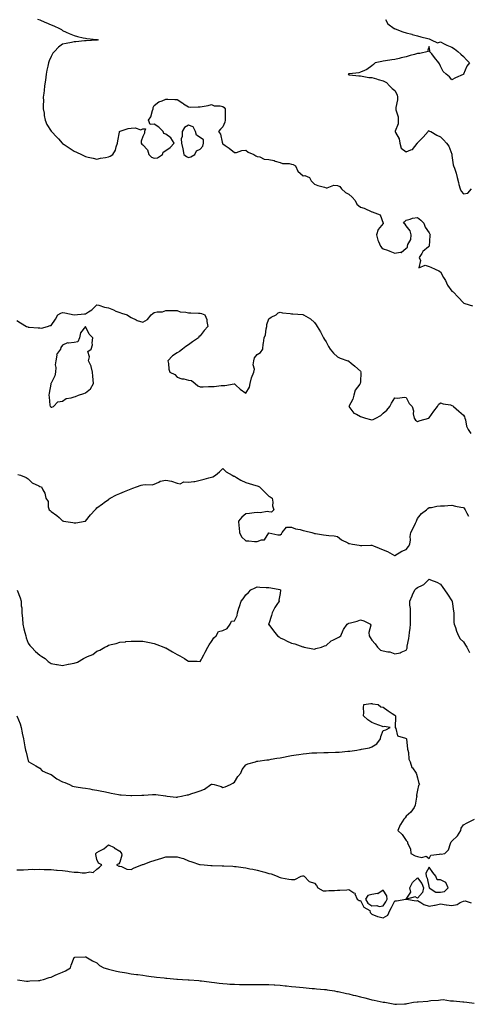
# Model space of a CAD drawing. Units: inches. Extents: x 902483 to 905123, y 7313738 to 7316378.
# Drawn here: x 904201 to 904592, y 7313770 to 7314630 of the extents above; entities that cross this region are included whole.
import ezdxf

# ---------------------------------------------------------------- set-up
doc = ezdxf.new("R2010")
doc.units = ezdxf.units.IN
doc.header["$MEASUREMENT"] = 0
doc.layers.add('Contour_90247313', color=7, linetype='Continuous', true_color=0x63a574)

msp = doc.modelspace()

# ---------------------------------------------------------------- linework, layer by layer
at = {"layer": 'Contour_90247313'}
for points in [[(904216.17, 7314630.05, 3289), (904218.05, 7314629.42, 3289), (904222.41, 7314627.56, 3289), (904223.3, 7314627.17, 3289), (904228.05, 7314625.21, 3289), (904230.32, 7314624.19, 3289), (904235.39, 7314621.92, 3289), (904237.13, 7314621, 3289), (904238.05, 7314620.23, 3289), (904241.15, 7314618.82, 3289), (904243.68, 7314617.55, 3289), (904248.05, 7314615.88, 3289), (904251.2, 7314615.07, 3289), (904256.07, 7314613.9, 3289), (904258.05, 7314613.4, 3289), (904259.25, 7314613.12, 3289), (904267.64, 7314612.33, 3289), (904268.05, 7314612.25, 3289), (904268.3, 7314612.17, 3289), (904269.07, 7314611.92, 3289), (904268.24, 7314611.73, 3289), (904268.05, 7314611.72, 3289), (904267.84, 7314611.71, 3289), (904258.71, 7314611.26, 3289), (904258.05, 7314611.26, 3289), (904257.29, 7314611.16, 3289), (904249.64, 7314610.33, 3289), (904248.05, 7314610.13, 3289), (904245.76, 7314609.63, 3289), (904241.05, 7314608.92, 3289), (904238.05, 7314608.13, 3289), (904234.34, 7314605.63, 3289), (904230.83, 7314601.92, 3289), (904229.61, 7314600.36, 3289), (904228.05, 7314597.46, 3289), (904226.3, 7314593.67, 3289), (904225.8, 7314591.92, 3289), (904225.21, 7314589.08, 3289), (904224.36, 7314585.61, 3289), (904223.67, 7314581.92, 3289), (904223.04, 7314576.93, 3289), (904223.03, 7314576.9, 3289), (904222.33, 7314571.92, 3289), (904222.04, 7314567.93, 3289), (904221.53, 7314565.4, 3289), (904221.21, 7314561.92, 3289), (904221.31, 7314558.66, 3289), (904221.06, 7314554.93, 3289), (904221.17, 7314551.92, 3289), (904221.83, 7314548.14, 3289), (904222.03, 7314545.9, 3289), (904222.88, 7314541.92, 3289), (904224.38, 7314538.25, 3289), (904228.05, 7314532.42, 3289), (904228.25, 7314532.12, 3289), (904228.36, 7314531.92, 3289), (904233.15, 7314527.02, 3289), (904234.34, 7314525.63, 3289), (904237.53, 7314521.92, 3289), (904237.78, 7314521.65, 3289), (904238.05, 7314521.45, 3289), (904239.44, 7314520.53, 3289), (904243.81, 7314517.68, 3289), (904248.05, 7314514.72, 3289), (904250.15, 7314514.02, 3289), (904254.45, 7314511.92, 3289), (904256.85, 7314510.72, 3289), (904258.05, 7314510.07, 3289), (904260.4, 7314509.57, 3289), (904264.71, 7314508.59, 3289), (904268.05, 7314507.9, 3289), (904271.26, 7314508.71, 3289), (904275.59, 7314509.46, 3289), (904278.05, 7314510.02, 3289), (904279.53, 7314510.44, 3289), (904281.98, 7314511.92, 3289), (904284.38, 7314515.59, 3289), (904284.86, 7314518.73, 3289), (904285.97, 7314521.92, 3289), (904286.16, 7314523.81, 3289), (904287.65, 7314531.52, 3289), (904287.7, 7314531.92, 3289), (904287.89, 7314532.08, 3289), (904288.05, 7314532.26, 3289), (904288.44, 7314532.31, 3289), (904295.37, 7314534.6, 3289), (904298.05, 7314534.81, 3289), (904301.43, 7314535.3, 3289), (904306.49, 7314533.48, 3289), (904308.05, 7314534.4, 3289), (904310.48, 7314534.35, 3289), (904309.7, 7314531.92, 3289), (904309.5, 7314530.47, 3289), (904308.05, 7314527.55, 3289), (904306.54, 7314523.43, 3289), (904306.59, 7314521.92, 3289), (904307.16, 7314521.03, 3289), (904308.05, 7314520.36, 3289), (904312.25, 7314516.12, 3289), (904313.24, 7314511.92, 3289), (904315.63, 7314509.5, 3289), (904318.05, 7314508.59, 3289), (904320.82, 7314509.15, 3289), (904325.29, 7314511.92, 3289), (904325.92, 7314514.05, 3289), (904328.05, 7314515.34, 3289), (904332.07, 7314517.9, 3289), (904335.37, 7314521.92, 3289), (904332.47, 7314526.34, 3289), (904328.05, 7314529.63, 3289), (904326.53, 7314530.4, 3289), (904325.87, 7314531.92, 3289), (904322.03, 7314535.9, 3289), (904318.05, 7314538.27, 3289), (904314.39, 7314538.26, 3289), (904313.15, 7314541.92, 3289), (904315.17, 7314544.8, 3289), (904316.41, 7314550.28, 3289), (904317.06, 7314551.92, 3289), (904317.06, 7314552.91, 3289), (904318.05, 7314554.65, 3289), (904322.05, 7314557.92, 3289), (904324.95, 7314558.82, 3289), (904328.05, 7314560.26, 3289), (904329.86, 7314560.11, 3289), (904336.12, 7314559.99, 3289), (904338.05, 7314559.81, 3289), (904342.92, 7314556.79, 3289), (904343.67, 7314556.3, 3289), (904348.05, 7314553.42, 3289), (904349.36, 7314553.23, 3289), (904356.3, 7314553.67, 3289), (904358.05, 7314553.5, 3289), (904360.05, 7314553.92, 3289), (904365.17, 7314554.8, 3289), (904368.05, 7314555.47, 3289), (904370.47, 7314554.34, 3289), (904375.53, 7314554.44, 3289), (904378.05, 7314553.86, 3289), (904379.1, 7314552.97, 3289), (904380, 7314551.92, 3289), (904380.09, 7314549.88, 3289), (904379.87, 7314543.74, 3289), (904379.95, 7314541.92, 3289), (904379.75, 7314540.22, 3289), (904378.05, 7314536.15, 3289), (904375.96, 7314534.01, 3289), (904374.06, 7314531.92, 3289), (904375.78, 7314529.65, 3289), (904377.39, 7314522.58, 3289), (904377.66, 7314521.92, 3289), (904377.74, 7314521.61, 3289), (904378.05, 7314521.38, 3289), (904380.11, 7314519.86, 3289), (904383.54, 7314517.41, 3289), (904388.05, 7314513.59, 3289), (904389.78, 7314513.65, 3289), (904394.43, 7314515.54, 3289), (904398.05, 7314515.57, 3289), (904400.07, 7314513.94, 3289), (904404.93, 7314511.92, 3289), (904406.76, 7314510.63, 3289), (904408.05, 7314510.2, 3289), (904410.16, 7314509.81, 3289), (904414.03, 7314507.9, 3289), (904418.05, 7314507.56, 3289), (904422.73, 7314506.6, 3289), (904423.74, 7314506.23, 3289), (904428.05, 7314505.05, 3289), (904430.16, 7314504.03, 3289), (904435.94, 7314504.03, 3289), (904438.05, 7314503.51, 3289), (904439.3, 7314503.17, 3289), (904441.33, 7314501.92, 3289), (904443.52, 7314497.39, 3289), (904448.05, 7314493.41, 3289), (904449.62, 7314493.49, 3289), (904453.62, 7314491.92, 3289), (904455.09, 7314488.96, 3289), (904458.05, 7314485.94, 3289), (904461.01, 7314484.88, 3289), (904466.59, 7314483.38, 3289), (904468.05, 7314482.92, 3289), (904468.98, 7314482.85, 3289), (904474.86, 7314485.11, 3289), (904478.05, 7314485.01, 3289), (904480.11, 7314483.98, 3289), (904481.48, 7314481.92, 3289), (904485, 7314478.87, 3289), (904488.05, 7314477.38, 3289), (904490.94, 7314474.81, 3289), (904493.58, 7314471.92, 3289), (904494.84, 7314468.71, 3289), (904498.05, 7314465.94, 3289), (904501.27, 7314465.14, 3289), (904507.96, 7314462.01, 3289), (904508.05, 7314461.98, 3289), (904508.11, 7314461.98, 3289), (904508.21, 7314461.92, 3289), (904515.28, 7314459.15, 3289), (904517.9, 7314452.07, 3289), (904517.99, 7314451.92, 3289), (904517.86, 7314451.73, 3289), (904513.61, 7314446.36, 3289), (904512.04, 7314441.92, 3289), (904513.29, 7314437.16, 3289), (904513.85, 7314436.12, 3289), (904515.54, 7314431.92, 3289), (904516.72, 7314430.59, 3289), (904518.05, 7314429.73, 3289), (904521.6, 7314428.37, 3289), (904523.68, 7314427.55, 3289), (904528.05, 7314425.95, 3289), (904532.8, 7314426.67, 3289), (904533.69, 7314426.28, 3289), (904538.05, 7314430.07, 3289), (904539.24, 7314430.73, 3289), (904539.2, 7314431.92, 3289), (904539.56, 7314433.43, 3289), (904542.14, 7314437.83, 3289), (904542.5, 7314441.92, 3289), (904541.55, 7314445.42, 3289), (904538.05, 7314449.76, 3289), (904537.15, 7314451.02, 3289), (904535.72, 7314451.92, 3289), (904536.68, 7314453.29, 3289), (904538.05, 7314454.64, 3289), (904541.54, 7314455.41, 3289), (904543.51, 7314456.46, 3289), (904548.05, 7314456.88, 3289), (904550.8, 7314454.67, 3289), (904553.51, 7314451.92, 3289), (904554.53, 7314448.4, 3289), (904558.05, 7314443.59, 3289), (904558.58, 7314442.45, 3289), (904558.87, 7314441.92, 3289), (904558.85, 7314441.12, 3289), (904558.08, 7314431.95, 3289), (904558.08, 7314431.92, 3289), (904558.08, 7314431.89, 3289), (904558.05, 7314431.86, 3289), (904557.49, 7314431.36, 3289), (904552.68, 7314427.29, 3289), (904551.69, 7314425.56, 3289), (904549.28, 7314421.92, 3289), (904550.58, 7314419.39, 3289), (904549.01, 7314412.88, 3289), (904554.69, 7314415.28, 3289), (904558.05, 7314414.11, 3289), (904559.69, 7314413.56, 3289), (904563.43, 7314411.92, 3289), (904566.47, 7314410.34, 3289), (904568.05, 7314409.66, 3289), (904570.69, 7314404.56, 3289), (904572.28, 7314401.92, 3289), (904574.04, 7314397.91, 3289), (904578.05, 7314392.62, 3289), (904578.43, 7314392.3, 3289), (904579.05, 7314391.92, 3289), (904583.58, 7314387.45, 3289), (904588.05, 7314382.48, 3289), (904588.37, 7314382.24, 3289), (904589.3, 7314381.92, 3289), (904595.94, 7314379.81, 3289)], [(904520.1, 7314629.87, 3290), (904522.08, 7314625.95, 3290), (904527.56, 7314621.92, 3290), (904527.91, 7314621.78, 3290), (904528.05, 7314621.73, 3290), (904528.34, 7314621.63, 3290), (904535.18, 7314619.05, 3290), (904538.05, 7314618.21, 3290), (904543, 7314616.87, 3290), (904543.15, 7314616.82, 3290), (904548.05, 7314615.48, 3290), (904550.76, 7314614.63, 3290), (904556.89, 7314613.08, 3290), (904558.05, 7314612.76, 3290), (904558.6, 7314612.47, 3290), (904559.9, 7314611.92, 3290), (904565.54, 7314609.41, 3290), (904568.05, 7314610.23, 3290), (904571.34, 7314608.63, 3290), (904573.58, 7314607.45, 3290), (904578.05, 7314605.58, 3290), (904580.22, 7314604.09, 3290), (904583.29, 7314601.92, 3290), (904585.67, 7314599.54, 3290), (904588.05, 7314597.48, 3290), (904590.83, 7314594.7, 3290), (904593.31, 7314591.92, 3290), (904590.95, 7314589.02, 3290), (904588.17, 7314582.04, 3290), (904588.09, 7314581.88, 3290), (904588.05, 7314581.82, 3290), (904587.85, 7314581.72, 3290), (904581.02, 7314578.95, 3290), (904578.05, 7314577.17, 3290), (904575.78, 7314579.65, 3290), (904572.98, 7314581.92, 3290), (904570.46, 7314584.33, 3290), (904568.05, 7314588.93, 3290), (904567.26, 7314591.13, 3290), (904566.63, 7314591.92, 3290), (904562.85, 7314596.72, 3290), (904560.31, 7314599.66, 3290), (904558.38, 7314601.92, 3290), (904558.76, 7314602.63, 3290), (904558.05, 7314606.14, 3290), (904557.06, 7314602.91, 3290), (904557.18, 7314601.92, 3290), (904550, 7314599.97, 3290), (904548.05, 7314600.06, 3290), (904545.42, 7314599.29, 3290), (904541.54, 7314598.43, 3290), (904538.05, 7314597.17, 3290), (904533.78, 7314596.19, 3290), (904531.94, 7314595.81, 3290), (904528.05, 7314594.96, 3290), (904525.39, 7314594.58, 3290), (904519.92, 7314593.8, 3290), (904518.05, 7314593.52, 3290), (904516.8, 7314593.17, 3290), (904510.96, 7314591.92, 3290), (904509.45, 7314590.52, 3290), (904508.05, 7314589.44, 3290), (904503.75, 7314586.22, 3290), (904501.52, 7314585.39, 3290), (904498.05, 7314583.69, 3290), (904496.79, 7314583.18, 3290), (904488.53, 7314582.4, 3290), (904488.05, 7314582.28, 3290), (904487.79, 7314582.18, 3290), (904487.41, 7314581.92, 3290), (904487.81, 7314581.68, 3290), (904488.05, 7314581.51, 3290), (904488.51, 7314581.46, 3290), (904496.84, 7314580.71, 3290), (904498.05, 7314580.56, 3290), (904499.56, 7314580.41, 3290), (904505.35, 7314579.22, 3290), (904508.05, 7314579.01, 3290), (904512.1, 7314577.87, 3290), (904513.59, 7314577.46, 3290), (904518.05, 7314576.17, 3290), (904520.9, 7314574.77, 3290), (904523.36, 7314571.92, 3290), (904525.74, 7314569.61, 3290), (904528.05, 7314567.7, 3290), (904530.25, 7314564.12, 3290), (904530.46, 7314561.92, 3290), (904530.39, 7314559.58, 3290), (904529.1, 7314552.97, 3290), (904529.06, 7314551.92, 3290), (904529.11, 7314550.86, 3290), (904530.95, 7314544.82, 3290), (904531.04, 7314541.92, 3290), (904531.14, 7314538.83, 3290), (904528.46, 7314532.33, 3290), (904528.49, 7314531.92, 3290), (904528.74, 7314531.23, 3290), (904531.81, 7314525.68, 3290), (904532.51, 7314521.92, 3290), (904533.72, 7314517.59, 3290), (904538.05, 7314514.13, 3290), (904542.19, 7314516.06, 3290), (904543.6, 7314516.37, 3290), (904547.66, 7314521.53, 3290), (904548, 7314521.92, 3290), (904548.01, 7314521.96, 3290), (904548.05, 7314521.99, 3290), (904552.78, 7314527.19, 3290), (904557.18, 7314531.92, 3290), (904557.43, 7314532.54, 3290), (904558.05, 7314532.85, 3290), (904558.55, 7314532.42, 3290), (904559.45, 7314531.92, 3290), (904564.83, 7314528.7, 3290), (904568.05, 7314527.22, 3290), (904570.75, 7314524.62, 3290), (904573.2, 7314521.92, 3290), (904575.33, 7314519.2, 3290), (904577.82, 7314512.15, 3290), (904577.93, 7314511.92, 3290), (904577.95, 7314511.82, 3290), (904578.05, 7314511.13, 3290), (904579.13, 7314503, 3290), (904579.46, 7314501.92, 3290), (904580.1, 7314499.87, 3290), (904581.79, 7314495.66, 3290), (904582.67, 7314491.92, 3290), (904583.74, 7314487.61, 3290), (904584.15, 7314485.82, 3290), (904585.09, 7314481.92, 3290), (904586.1, 7314479.97, 3290), (904588.05, 7314477.68, 3290), (904591.81, 7314478.16, 3290), (904595.21, 7314481.92, 3290)], [(904198.05, 7314366.97, 3288), (904201.16, 7314365.03, 3288), (904206.49, 7314361.92, 3288), (904207.55, 7314361.42, 3288), (904208.05, 7314361.15, 3288), (904208.86, 7314361.11, 3288), (904216.8, 7314360.67, 3288), (904218.05, 7314360.61, 3288), (904219.53, 7314360.44, 3288), (904224.77, 7314361.92, 3288), (904227.3, 7314362.67, 3288), (904228.05, 7314362.81, 3288), (904231.86, 7314368.11, 3288), (904233.96, 7314371.92, 3288), (904236.39, 7314373.58, 3288), (904238.05, 7314374.08, 3288), (904240, 7314373.87, 3288), (904248.05, 7314371.92, 3288), (904257.09, 7314372.88, 3288), (904258.05, 7314372.78, 3288), (904260.79, 7314374.66, 3288), (904263.54, 7314376.43, 3288), (904268.05, 7314380.62, 3288), (904269.65, 7314380.32, 3288), (904274.7, 7314378.57, 3288), (904278.05, 7314378.15, 3288), (904282.38, 7314376.25, 3288), (904284.64, 7314375.33, 3288), (904288.05, 7314373.89, 3288), (904289.55, 7314373.42, 3288), (904294.51, 7314371.92, 3288), (904296.52, 7314370.39, 3288), (904298.05, 7314369.54, 3288), (904302.38, 7314367.59, 3288), (904303.26, 7314367.13, 3288), (904308.05, 7314365.54, 3288), (904312.17, 7314367.8, 3288), (904315.47, 7314371.92, 3288), (904316.91, 7314373.06, 3288), (904318.05, 7314373.95, 3288), (904320.71, 7314374.58, 3288), (904325.31, 7314374.66, 3288), (904328.05, 7314375.86, 3288), (904331.92, 7314375.79, 3288), (904334.13, 7314375.84, 3288), (904338.05, 7314375.75, 3288), (904340.64, 7314374.51, 3288), (904345.63, 7314374.34, 3288), (904348.05, 7314373.72, 3288), (904349.88, 7314373.75, 3288), (904356.6, 7314373.37, 3288), (904358.05, 7314373.39, 3288), (904359.36, 7314373.23, 3288), (904362.15, 7314371.92, 3288), (904364.12, 7314367.99, 3288), (904363.88, 7314366.09, 3288), (904364.74, 7314361.92, 3288), (904361.76, 7314358.21, 3288), (904358.05, 7314353.78, 3288), (904357.13, 7314352.84, 3288), (904356.65, 7314351.92, 3288), (904351.46, 7314348.51, 3288), (904348.05, 7314345.83, 3288), (904345.76, 7314344.21, 3288), (904342.6, 7314341.92, 3288), (904340.06, 7314339.91, 3288), (904338.05, 7314338.96, 3288), (904333.9, 7314336.07, 3288), (904329.88, 7314331.92, 3288), (904330.45, 7314329.52, 3288), (904330.66, 7314324.53, 3288), (904331.73, 7314321.92, 3288), (904335.92, 7314319.79, 3288), (904338.05, 7314317.63, 3288), (904342.23, 7314316.1, 3288), (904343.94, 7314316.03, 3288), (904348.05, 7314315.1, 3288), (904350.73, 7314314.6, 3288), (904353.93, 7314311.92, 3288), (904356.2, 7314310.07, 3288), (904358.05, 7314309.11, 3288), (904360.74, 7314309.23, 3288), (904365.53, 7314309.4, 3288), (904368.05, 7314309.5, 3288), (904370.46, 7314309.51, 3288), (904376.42, 7314310.29, 3288), (904378.05, 7314310.3, 3288), (904379.71, 7314310.26, 3288), (904387.93, 7314311.8, 3288), (904388.05, 7314311.8, 3288), (904389.3, 7314310.67, 3288), (904393.22, 7314307.09, 3288), (904398.05, 7314303.58, 3288), (904401.2, 7314308.77, 3288), (904401.84, 7314311.92, 3288), (904403.05, 7314316.92, 3288), (904403.07, 7314316.94, 3288), (904405.02, 7314321.92, 3288), (904405.55, 7314324.42, 3288), (904404.55, 7314328.42, 3288), (904404.89, 7314331.92, 3288), (904405.61, 7314334.36, 3288), (904408.05, 7314337.31, 3288), (904410.73, 7314339.24, 3288), (904412.83, 7314341.92, 3288), (904413.26, 7314346.71, 3288), (904413.47, 7314347.34, 3288), (904414.14, 7314351.92, 3288), (904415.35, 7314354.62, 3288), (904415.77, 7314359.64, 3288), (904416.38, 7314361.92, 3288), (904416.41, 7314363.56, 3288), (904418.05, 7314368.63, 3288), (904420.13, 7314369.84, 3288), (904424.48, 7314371.92, 3288), (904426.21, 7314373.76, 3288), (904428.05, 7314374.23, 3288), (904429.94, 7314373.81, 3288), (904436.84, 7314373.13, 3288), (904438.05, 7314372.91, 3288), (904439.01, 7314372.88, 3288), (904447.79, 7314372.18, 3288), (904448.05, 7314372.16, 3288), (904448.2, 7314372.07, 3288), (904448.45, 7314371.92, 3288), (904454.49, 7314368.36, 3288), (904458.05, 7314365.36, 3288), (904459.46, 7314363.33, 3288), (904460.23, 7314361.92, 3288), (904463.18, 7314357.05, 3288), (904463.43, 7314356.54, 3288), (904465.87, 7314351.92, 3288), (904466.62, 7314350.49, 3288), (904468.05, 7314348.38, 3288), (904470.36, 7314344.23, 3288), (904471.72, 7314341.92, 3288), (904474.6, 7314338.47, 3288), (904478.05, 7314335.41, 3288), (904480.27, 7314334.14, 3288), (904486.99, 7314331.92, 3288), (904487.82, 7314331.69, 3288), (904488.05, 7314331.62, 3288), (904490.13, 7314329.84, 3288), (904493.29, 7314327.16, 3288), (904498.05, 7314322.75, 3288), (904498.46, 7314322.33, 3288), (904498.61, 7314321.92, 3288), (904498.44, 7314321.53, 3288), (904498.05, 7314313.52, 3288), (904497.91, 7314312.06, 3288), (904497.91, 7314311.92, 3288), (904497.64, 7314311.51, 3288), (904493.62, 7314306.35, 3288), (904492.28, 7314301.92, 3288), (904491.54, 7314298.43, 3288), (904488.05, 7314291.92, 3288), (904492.23, 7314286.1, 3288), (904494.77, 7314285.2, 3288), (904498.05, 7314283.39, 3288), (904498.99, 7314282.86, 3288), (904502.55, 7314281.92, 3288), (904506.89, 7314280.76, 3288), (904508.05, 7314280.46, 3288), (904509.25, 7314280.72, 3288), (904511.44, 7314281.92, 3288), (904515.97, 7314284, 3288), (904518.05, 7314286.15, 3288), (904521.3, 7314288.67, 3288), (904523.67, 7314291.92, 3288), (904525.22, 7314294.75, 3288), (904528.05, 7314299.65, 3288), (904530.62, 7314299.35, 3288), (904536.21, 7314300.08, 3288), (904538.05, 7314299.69, 3288), (904540.74, 7314294.61, 3288), (904543.26, 7314291.92, 3288), (904544.34, 7314288.21, 3288), (904544.29, 7314285.68, 3288), (904544.96, 7314281.92, 3288), (904546.28, 7314280.15, 3288), (904548.05, 7314278.76, 3288), (904550.26, 7314279.71, 3288), (904557.71, 7314281.92, 3288), (904557.92, 7314282.05, 3288), (904558.05, 7314282.03, 3288), (904562.14, 7314287.83, 3288), (904565.36, 7314291.92, 3288), (904566.32, 7314293.65, 3288), (904568.05, 7314295.12, 3288), (904570.43, 7314294.3, 3288), (904576.66, 7314293.31, 3288), (904578.05, 7314292.95, 3288), (904578.75, 7314292.62, 3288), (904579.28, 7314291.92, 3288), (904583.98, 7314287.85, 3288), (904588.05, 7314284.41, 3288), (904588.95, 7314282.82, 3288), (904589.17, 7314281.92, 3288), (904589.74, 7314280.23, 3288), (904590.82, 7314274.69, 3288), (904592.27, 7314271.92, 3288), (904594.42, 7314268.29, 3288)], [(904198.85, 7314232.72, 3287), (904201.14, 7314231.92, 3287), (904206.15, 7314230.02, 3287), (904208.05, 7314228.78, 3287), (904211.42, 7314225.29, 3287), (904217.36, 7314222.61, 3287), (904218.05, 7314222.21, 3287), (904218.36, 7314222.23, 3287), (904219.62, 7314221.92, 3287), (904220.69, 7314219.28, 3287), (904222.49, 7314216.36, 3287), (904223.43, 7314211.92, 3287), (904225.3, 7314209.17, 3287), (904225.5, 7314204.47, 3287), (904226.27, 7314201.92, 3287), (904227.31, 7314201.18, 3287), (904228.05, 7314200.41, 3287), (904233, 7314196.87, 3287), (904234.92, 7314195.05, 3287), (904238.05, 7314192.12, 3287), (904238.23, 7314192.1, 3287), (904238.89, 7314191.92, 3287), (904246.86, 7314190.73, 3287), (904248.05, 7314190.36, 3287), (904249.52, 7314190.45, 3287), (904257.87, 7314191.92, 3287), (904258, 7314191.97, 3287), (904258.05, 7314192.02, 3287), (904262.55, 7314197.42, 3287), (904266.52, 7314201.92, 3287), (904267.26, 7314202.71, 3287), (904268.05, 7314203.43, 3287), (904272.82, 7314207.15, 3287), (904274.44, 7314208.31, 3287), (904278.05, 7314210.92, 3287), (904278.64, 7314211.33, 3287), (904279.55, 7314211.92, 3287), (904285.2, 7314214.77, 3287), (904288.05, 7314216.09, 3287), (904292.14, 7314217.83, 3287), (904295.11, 7314218.98, 3287), (904298.05, 7314220.15, 3287), (904299.36, 7314220.61, 3287), (904302.57, 7314221.92, 3287), (904306.66, 7314223.31, 3287), (904308.05, 7314223.64, 3287), (904310.05, 7314223.92, 3287), (904316.28, 7314223.69, 3287), (904318.05, 7314224.04, 3287), (904322.02, 7314225.89, 3287), (904323.25, 7314226.72, 3287), (904328.05, 7314227.7, 3287), (904333.01, 7314226.88, 3287), (904333.18, 7314226.79, 3287), (904338.05, 7314225.19, 3287), (904340.6, 7314224.47, 3287), (904343.81, 7314226.16, 3287), (904348.05, 7314225.88, 3287), (904352.68, 7314226.55, 3287), (904353.46, 7314226.51, 3287), (904358.05, 7314227.58, 3287), (904361.53, 7314228.44, 3287), (904365.78, 7314229.65, 3287), (904368.05, 7314230.24, 3287), (904369.31, 7314230.66, 3287), (904371.57, 7314231.92, 3287), (904375.02, 7314234.95, 3287), (904378.05, 7314237.74, 3287), (904380.99, 7314234.86, 3287), (904386.04, 7314231.92, 3287), (904387.43, 7314231.3, 3287), (904388.05, 7314231.16, 3287), (904389.9, 7314230.07, 3287), (904393.69, 7314227.56, 3287), (904398.05, 7314225.75, 3287), (904400.87, 7314224.74, 3287), (904406.84, 7314223.13, 3287), (904408.05, 7314222.75, 3287), (904408.67, 7314222.55, 3287), (904409.9, 7314221.92, 3287), (904414.05, 7314217.92, 3287), (904418.05, 7314213.8, 3287), (904419.23, 7314213.1, 3287), (904420.93, 7314211.92, 3287), (904421.62, 7314208.35, 3287), (904421.37, 7314205.24, 3287), (904422.61, 7314201.92, 3287), (904420.35, 7314199.62, 3287), (904418.05, 7314200.05, 3287), (904416.57, 7314200.44, 3287), (904410.7, 7314199.27, 3287), (904408.05, 7314199.59, 3287), (904405.34, 7314199.21, 3287), (904401.3, 7314198.67, 3287), (904398.05, 7314198.24, 3287), (904394.51, 7314195.46, 3287), (904391.69, 7314191.92, 3287), (904392.04, 7314187.93, 3287), (904392.16, 7314186.03, 3287), (904392.54, 7314181.92, 3287), (904394.35, 7314178.22, 3287), (904398.05, 7314174.63, 3287), (904400.74, 7314174.61, 3287), (904405.73, 7314174.24, 3287), (904408.05, 7314174.21, 3287), (904411.74, 7314175.61, 3287), (904414.39, 7314175.58, 3287), (904418.05, 7314181.73, 3287), (904418.22, 7314181.75, 3287), (904426, 7314179.87, 3287), (904428.05, 7314180.01, 3287), (904429.1, 7314180.87, 3287), (904429.9, 7314181.92, 3287), (904433.43, 7314186.54, 3287), (904438.05, 7314186.79, 3287), (904441.45, 7314185.32, 3287), (904445.36, 7314184.61, 3287), (904448.05, 7314183.79, 3287), (904449.59, 7314183.46, 3287), (904455.69, 7314181.92, 3287), (904457.5, 7314181.37, 3287), (904458.05, 7314181.26, 3287), (904458.79, 7314181.18, 3287), (904465.99, 7314179.86, 3287), (904468.05, 7314179.65, 3287), (904470.64, 7314179.33, 3287), (904475.09, 7314178.96, 3287), (904478.05, 7314178.53, 3287), (904481.68, 7314175.55, 3287), (904486.96, 7314173.01, 3287), (904488.05, 7314172.4, 3287), (904488.46, 7314172.34, 3287), (904491.08, 7314171.92, 3287), (904497, 7314170.87, 3287), (904498.05, 7314170.69, 3287), (904499.27, 7314170.7, 3287), (904507.2, 7314171.07, 3287), (904508.05, 7314171.08, 3287), (904509.54, 7314170.43, 3287), (904514.46, 7314168.33, 3287), (904518.05, 7314166.76, 3287), (904521.6, 7314165.47, 3287), (904527.93, 7314161.92, 3287), (904528.02, 7314161.89, 3287), (904528.05, 7314161.89, 3287), (904528.08, 7314161.89, 3287), (904528.17, 7314161.92, 3287), (904534.39, 7314165.58, 3287), (904538.05, 7314167.03, 3287), (904540.19, 7314169.78, 3287), (904541.36, 7314171.92, 3287), (904541.74, 7314175.61, 3287), (904541.56, 7314178.41, 3287), (904542.1, 7314181.92, 3287), (904544.23, 7314185.74, 3287), (904546.22, 7314190.09, 3287), (904547.12, 7314191.92, 3287), (904547.34, 7314192.63, 3287), (904548.05, 7314194.07, 3287), (904551.46, 7314198.51, 3287), (904555.94, 7314201.92, 3287), (904557.03, 7314202.94, 3287), (904558.05, 7314203.72, 3287), (904560.05, 7314203.92, 3287), (904564.91, 7314205.06, 3287), (904568.05, 7314205.29, 3287), (904571.54, 7314205.41, 3287), (904574.29, 7314205.68, 3287), (904578.05, 7314205.8, 3287), (904581.24, 7314205.11, 3287), (904585.77, 7314204.2, 3287), (904588.05, 7314203.73, 3287), (904588.89, 7314202.76, 3287), (904589.57, 7314201.92, 3287), (904590.97, 7314199, 3287), (904592.42, 7314196.29, 3287)], [(904198.23, 7314131.74, 3286), (904201.08, 7314124.95, 3286), (904201.72, 7314121.92, 3286), (904201.92, 7314118.05, 3286), (904202.4, 7314116.27, 3286), (904202.54, 7314111.92, 3286), (904202.92, 7314107.05, 3286), (904202.93, 7314106.8, 3286), (904203.31, 7314101.92, 3286), (904204.06, 7314097.93, 3286), (904205.13, 7314094.84, 3286), (904205.85, 7314091.92, 3286), (904206.15, 7314090.02, 3286), (904208.05, 7314085.29, 3286), (904209.4, 7314083.27, 3286), (904210.9, 7314081.92, 3286), (904214.37, 7314078.24, 3286), (904218.05, 7314074.94, 3286), (904219.89, 7314073.76, 3286), (904222.69, 7314071.92, 3286), (904225.55, 7314069.42, 3286), (904228.05, 7314067.54, 3286), (904232.86, 7314066.73, 3286), (904233.28, 7314066.69, 3286), (904238.05, 7314065.99, 3286), (904242.97, 7314067, 3286), (904243.18, 7314067.05, 3286), (904248.05, 7314068.08, 3286), (904251.14, 7314068.83, 3286), (904256.36, 7314071.92, 3286), (904257.48, 7314072.49, 3286), (904258.05, 7314072.77, 3286), (904259.79, 7314073.66, 3286), (904264.42, 7314075.55, 3286), (904268.05, 7314078.32, 3286), (904270.7, 7314079.27, 3286), (904275.01, 7314081.92, 3286), (904277.1, 7314082.87, 3286), (904278.05, 7314083.55, 3286), (904280.31, 7314084.18, 3286), (904284.95, 7314085.02, 3286), (904288.05, 7314086.2, 3286), (904292.83, 7314086.7, 3286), (904293.24, 7314086.73, 3286), (904298.05, 7314087.23, 3286), (904302.77, 7314087.2, 3286), (904303.34, 7314087.21, 3286), (904308.05, 7314087.1, 3286), (904312.38, 7314086.25, 3286), (904313.98, 7314085.99, 3286), (904318.05, 7314085.2, 3286), (904320.43, 7314084.3, 3286), (904326.47, 7314081.92, 3286), (904327.59, 7314081.46, 3286), (904328.05, 7314081.31, 3286), (904329.52, 7314080.45, 3286), (904333.92, 7314077.79, 3286), (904338.05, 7314075.49, 3286), (904340.52, 7314074.39, 3286), (904344.58, 7314071.92, 3286), (904346.66, 7314070.53, 3286), (904348.05, 7314069.78, 3286), (904350.26, 7314069.71, 3286), (904355.69, 7314069.56, 3286), (904358.05, 7314069.5, 3286), (904359.13, 7314070.84, 3286), (904359.72, 7314071.92, 3286), (904361.35, 7314075.22, 3286), (904362.43, 7314077.54, 3286), (904364.83, 7314081.92, 3286), (904366.07, 7314083.9, 3286), (904368.05, 7314086.92, 3286), (904370.05, 7314089.92, 3286), (904372, 7314091.92, 3286), (904374.31, 7314095.66, 3286), (904378.05, 7314096.55, 3286), (904381.7, 7314098.27, 3286), (904384.37, 7314101.92, 3286), (904385.47, 7314104.5, 3286), (904388.05, 7314105.03, 3286), (904390.38, 7314109.59, 3286), (904390.85, 7314111.92, 3286), (904392.05, 7314115.92, 3286), (904392.43, 7314117.54, 3286), (904394, 7314121.92, 3286), (904395.76, 7314124.21, 3286), (904398.05, 7314127.55, 3286), (904400.42, 7314129.55, 3286), (904402.27, 7314131.92, 3286), (904406.13, 7314133.84, 3286), (904408.05, 7314134.47, 3286), (904410.35, 7314134.22, 3286), (904415.9, 7314134.07, 3286), (904418.05, 7314133.87, 3286), (904419.83, 7314133.7, 3286), (904427.86, 7314132.11, 3286), (904428.05, 7314132.09, 3286), (904428.17, 7314132.04, 3286), (904428.43, 7314131.92, 3286), (904428.39, 7314131.58, 3286), (904428.05, 7314128.68, 3286), (904427, 7314122.97, 3286), (904427.04, 7314121.92, 3286), (904425.17, 7314119.04, 3286), (904423.45, 7314116.52, 3286), (904421.01, 7314111.92, 3286), (904420.42, 7314109.55, 3286), (904418.05, 7314102.38, 3286), (904417.93, 7314102.04, 3286), (904417.91, 7314101.92, 3286), (904417.96, 7314101.83, 3286), (904418.05, 7314101.68, 3286), (904422.16, 7314096.03, 3286), (904425.69, 7314091.92, 3286), (904427.06, 7314090.93, 3286), (904428.05, 7314090.2, 3286), (904431.51, 7314088.46, 3286), (904433.49, 7314087.36, 3286), (904438.05, 7314085.46, 3286), (904440.92, 7314084.79, 3286), (904447.77, 7314082.2, 3286), (904448.05, 7314082.12, 3286), (904448.25, 7314082.12, 3286), (904448.94, 7314081.92, 3286), (904456.61, 7314080.48, 3286), (904458.05, 7314080.28, 3286), (904459.23, 7314080.74, 3286), (904463.98, 7314081.92, 3286), (904466.79, 7314083.18, 3286), (904468.05, 7314083.42, 3286), (904472.64, 7314087.33, 3286), (904474.13, 7314088, 3286), (904478.05, 7314090.15, 3286), (904479.25, 7314090.72, 3286), (904480.97, 7314091.92, 3286), (904483.11, 7314096.86, 3286), (904483.4, 7314097.27, 3286), (904486.4, 7314101.92, 3286), (904487.41, 7314102.56, 3286), (904488.05, 7314102.85, 3286), (904489.38, 7314103.25, 3286), (904495.25, 7314104.72, 3286), (904498.05, 7314105.73, 3286), (904501.01, 7314104.88, 3286), (904506.91, 7314101.92, 3286), (904507.1, 7314100.97, 3286), (904505.37, 7314094.6, 3286), (904505.61, 7314091.92, 3286), (904506.47, 7314090.34, 3286), (904508.05, 7314087.98, 3286), (904511.04, 7314084.91, 3286), (904513, 7314081.92, 3286), (904515.56, 7314079.43, 3286), (904518.05, 7314078.8, 3286), (904522.11, 7314077.86, 3286), (904523.88, 7314077.75, 3286), (904528.05, 7314076.23, 3286), (904532.92, 7314077.05, 3286), (904533.63, 7314077.5, 3286), (904538.05, 7314079.23, 3286), (904538.8, 7314081.17, 3286), (904538.97, 7314081.92, 3286), (904539.01, 7314082.88, 3286), (904540.46, 7314089.51, 3286), (904540.53, 7314091.92, 3286), (904540.89, 7314094.76, 3286), (904541.53, 7314098.44, 3286), (904541.92, 7314101.92, 3286), (904541.86, 7314105.73, 3286), (904541.82, 7314108.15, 3286), (904541.78, 7314111.92, 3286), (904541.72, 7314115.59, 3286), (904541.37, 7314118.6, 3286), (904541.3, 7314121.92, 3286), (904543.26, 7314126.71, 3286), (904543.61, 7314127.48, 3286), (904545.54, 7314131.92, 3286), (904546.82, 7314133.15, 3286), (904548.05, 7314134.11, 3286), (904552.23, 7314136.1, 3286), (904553.5, 7314136.47, 3286), (904558.05, 7314141.2, 3286), (904559.32, 7314140.65, 3286), (904564.69, 7314138.56, 3286), (904568.05, 7314136.87, 3286), (904570.15, 7314134.02, 3286), (904571.63, 7314131.92, 3286), (904574.18, 7314128.05, 3286), (904578.05, 7314122.3, 3286), (904578.14, 7314122.01, 3286), (904578.16, 7314121.92, 3286), (904578.18, 7314121.79, 3286), (904579.4, 7314113.27, 3286), (904579.6, 7314111.92, 3286), (904579.8, 7314110.17, 3286), (904579.71, 7314103.58, 3286), (904579.96, 7314101.92, 3286), (904581.04, 7314098.93, 3286), (904582.01, 7314095.88, 3286), (904583.6, 7314091.92, 3286), (904585.24, 7314089.11, 3286), (904588.05, 7314086.69, 3286), (904589.83, 7314083.7, 3286), (904591.08, 7314081.92, 3286), (904593.37, 7314077.24, 3286)], [(904198.05, 7314021.92, 3285), (904201, 7314014.87, 3285), (904201.96, 7314011.92, 3285), (904202.81, 7314007.16, 3285), (904202.85, 7314006.72, 3285), (904203.86, 7314001.92, 3285), (904204.46, 7313998.33, 3285), (904205.2, 7313994.77, 3285), (904205.7, 7313991.92, 3285), (904206.3, 7313990.17, 3285), (904208.05, 7313982.8, 3285), (904208.27, 7313982.14, 3285), (904208.46, 7313981.92, 3285), (904214.57, 7313978.44, 3285), (904218.05, 7313976.19, 3285), (904220.14, 7313974.01, 3285), (904224.82, 7313971.92, 3285), (904227.16, 7313971.03, 3285), (904228.05, 7313970.72, 3285), (904232.99, 7313966.98, 3285), (904233.05, 7313966.92, 3285), (904238.05, 7313964.47, 3285), (904239.96, 7313963.83, 3285), (904244.03, 7313961.92, 3285), (904246.79, 7313960.66, 3285), (904248.05, 7313960.4, 3285), (904249.88, 7313960.09, 3285), (904255.35, 7313959.22, 3285), (904258.05, 7313958.77, 3285), (904261.8, 7313958.17, 3285), (904263.92, 7313957.79, 3285), (904268.05, 7313957.17, 3285), (904272.41, 7313956.28, 3285), (904274.16, 7313955.81, 3285), (904278.05, 7313954.93, 3285), (904280.56, 7313954.43, 3285), (904286.74, 7313953.23, 3285), (904288.05, 7313952.98, 3285), (904289.12, 7313952.99, 3285), (904297.63, 7313952.34, 3285), (904298.05, 7313952.34, 3285), (904298.52, 7313952.39, 3285), (904307.3, 7313952.67, 3285), (904308.05, 7313952.76, 3285), (904308.94, 7313952.81, 3285), (904316.62, 7313953.35, 3285), (904318.05, 7313953.43, 3285), (904319.4, 7313953.27, 3285), (904327.83, 7313952.14, 3285), (904328.05, 7313952.12, 3285), (904328.21, 7313952.08, 3285), (904329.43, 7313951.92, 3285), (904337.22, 7313951.09, 3285), (904338.05, 7313951.08, 3285), (904338.78, 7313951.19, 3285), (904341.78, 7313951.92, 3285), (904346.86, 7313953.11, 3285), (904348.05, 7313953.16, 3285), (904349.95, 7313953.82, 3285), (904354.57, 7313955.4, 3285), (904358.05, 7313956.64, 3285), (904361.95, 7313958.02, 3285), (904367.54, 7313961.92, 3285), (904367.8, 7313962.17, 3285), (904368.05, 7313962.41, 3285), (904368.57, 7313962.44, 3285), (904370.27, 7313961.92, 3285), (904376.46, 7313960.33, 3285), (904378.05, 7313959.44, 3285), (904379.91, 7313960.06, 3285), (904384.52, 7313961.92, 3285), (904386.71, 7313963.26, 3285), (904388.05, 7313964.09, 3285), (904390.98, 7313968.99, 3285), (904393.6, 7313971.92, 3285), (904394.92, 7313975.05, 3285), (904398.05, 7313979.19, 3285), (904399.87, 7313980.1, 3285), (904406.42, 7313981.92, 3285), (904407.58, 7313982.39, 3285), (904408.05, 7313982.46, 3285), (904408.66, 7313982.53, 3285), (904416.43, 7313983.54, 3285), (904418.05, 7313983.69, 3285), (904420.19, 7313984.06, 3285), (904425.09, 7313984.88, 3285), (904428.05, 7313985.4, 3285), (904432.38, 7313986.25, 3285), (904433.52, 7313986.45, 3285), (904438.05, 7313987.39, 3285), (904442.03, 7313987.94, 3285), (904444.45, 7313988.32, 3285), (904448.05, 7313988.82, 3285), (904450.91, 7313989.06, 3285), (904455.68, 7313989.55, 3285), (904458.05, 7313989.76, 3285), (904460.18, 7313989.79, 3285), (904466.03, 7313989.9, 3285), (904468.05, 7313989.92, 3285), (904469.97, 7313990, 3285), (904476.34, 7313990.21, 3285), (904478.05, 7313990.26, 3285), (904479.58, 7313990.39, 3285), (904487.14, 7313991.01, 3285), (904488.05, 7313991.08, 3285), (904488.83, 7313991.14, 3285), (904495.09, 7313991.92, 3285), (904497.52, 7313992.45, 3285), (904498.05, 7313992.57, 3285), (904498.97, 7313992.84, 3285), (904505.91, 7313994.06, 3285), (904508.05, 7313994.93, 3285), (904512.47, 7313997.5, 3285), (904515.51, 7314001.92, 3285), (904515.91, 7314004.06, 3285), (904518.05, 7314009.16, 3285), (904520.15, 7314009.82, 3285), (904523.98, 7314011.92, 3285), (904518.85, 7314012.72, 3285), (904518.05, 7314012.41, 3285), (904517.23, 7314012.74, 3285), (904511.05, 7314014.92, 3285), (904508.05, 7314016.24, 3285), (904504.71, 7314018.59, 3285), (904500.88, 7314021.92, 3285), (904501.13, 7314025, 3285), (904500.9, 7314029.07, 3285), (904501.22, 7314031.92, 3285), (904507.31, 7314032.66, 3285), (904508.05, 7314032.61, 3285), (904508.63, 7314032.5, 3285), (904513.56, 7314031.92, 3285), (904515.9, 7314029.77, 3285), (904518.05, 7314029.6, 3285), (904522.42, 7314026.3, 3285), (904525.87, 7314024.1, 3285), (904528.05, 7314022.66, 3285), (904528.35, 7314022.22, 3285), (904528.6, 7314021.92, 3285), (904528.78, 7314021.19, 3285), (904528.31, 7314012.18, 3285), (904528.46, 7314011.92, 3285), (904528.98, 7314010.99, 3285), (904530.5, 7314004.37, 3285), (904537.49, 7314002.48, 3285), (904538.05, 7314002.14, 3285), (904538.11, 7314001.98, 3285), (904538.16, 7314001.92, 3285), (904538.2, 7314001.77, 3285), (904539.06, 7313992.93, 3285), (904539.42, 7313991.92, 3285), (904539.97, 7313990, 3285), (904540.23, 7313984.1, 3285), (904541.42, 7313981.92, 3285), (904543.09, 7313976.96, 3285), (904543.46, 7313976.51, 3285), (904546.81, 7313971.92, 3285), (904547.18, 7313971.05, 3285), (904548.05, 7313967.99, 3285), (904549.18, 7313963.05, 3285), (904549.73, 7313961.92, 3285), (904548.76, 7313961.21, 3285), (904548.05, 7313957.2, 3285), (904547.2, 7313952.77, 3285), (904547.35, 7313951.92, 3285), (904547.07, 7313950.94, 3285), (904545.86, 7313944.11, 3285), (904545.03, 7313941.92, 3285), (904542.22, 7313937.75, 3285), (904538.05, 7313934.46, 3285), (904537.08, 7313932.89, 3285), (904536.05, 7313931.92, 3285), (904532.95, 7313927.02, 3285), (904532.86, 7313926.73, 3285), (904530.86, 7313921.92, 3285), (904534.48, 7313918.35, 3285), (904538.05, 7313913.28, 3285), (904538.73, 7313912.6, 3285), (904539.1, 7313911.92, 3285), (904539.27, 7313910.7, 3285), (904541.95, 7313905.82, 3285), (904542.14, 7313901.92, 3285), (904545.76, 7313899.63, 3285), (904548.05, 7313899.07, 3285), (904551.62, 7313898.35, 3285), (904555.5, 7313899.37, 3285), (904558.05, 7313897.36, 3285), (904559.5, 7313900.47, 3285), (904567.25, 7313901.12, 3285), (904568.05, 7313901.48, 3285), (904568.64, 7313901.33, 3285), (904571.91, 7313901.92, 3285), (904575.05, 7313904.92, 3285), (904576.66, 7313910.53, 3285), (904577.33, 7313911.92, 3285), (904577.7, 7313912.27, 3285), (904578.05, 7313912.52, 3285), (904582.78, 7313917.19, 3285), (904585.77, 7313921.92, 3285), (904586.19, 7313923.78, 3285), (904588.05, 7313926.81, 3285), (904591.36, 7313928.61, 3285), (904597.67, 7313931.92, 3285)], [(904198.05, 7313887.66, 3284), (904202.28, 7313887.69, 3284), (904203.78, 7313887.65, 3284), (904208.05, 7313887.7, 3284), (904211.98, 7313887.99, 3284), (904213.92, 7313887.79, 3284), (904218.05, 7313888, 3284), (904222.02, 7313887.95, 3284), (904223.88, 7313887.76, 3284), (904228.05, 7313887.71, 3284), (904232.64, 7313887.33, 3284), (904233.41, 7313887.28, 3284), (904238.05, 7313886.9, 3284), (904242.56, 7313886.43, 3284), (904243.85, 7313886.12, 3284), (904248.05, 7313885.55, 3284), (904251.67, 7313885.54, 3284), (904255.15, 7313884.82, 3284), (904258.05, 7313884.84, 3284), (904261.88, 7313885.75, 3284), (904264.77, 7313885.2, 3284), (904268.05, 7313888.19, 3284), (904270.21, 7313889.76, 3284), (904272.42, 7313891.92, 3284), (904269.47, 7313893.34, 3284), (904268.05, 7313896.47, 3284), (904267.01, 7313900.88, 3284), (904267.1, 7313901.92, 3284), (904267.64, 7313902.33, 3284), (904268.05, 7313902.67, 3284), (904269.92, 7313903.8, 3284), (904273.99, 7313905.98, 3284), (904278.05, 7313909.27, 3284), (904283.04, 7313906.91, 3284), (904283.13, 7313906.84, 3284), (904288.05, 7313903.86, 3284), (904288.86, 7313902.73, 3284), (904289.47, 7313901.92, 3284), (904289.73, 7313900.24, 3284), (904288.05, 7313894.2, 3284), (904287.27, 7313892.7, 3284), (904285.19, 7313891.92, 3284), (904287.01, 7313890.88, 3284), (904288.05, 7313890.71, 3284), (904289.41, 7313890.56, 3284), (904294.26, 7313888.13, 3284), (904298.05, 7313887.94, 3284), (904300.67, 7313889.3, 3284), (904307.09, 7313891.92, 3284), (904307.78, 7313892.19, 3284), (904308.05, 7313892.17, 3284), (904308.44, 7313892.31, 3284), (904315.03, 7313894.94, 3284), (904318.05, 7313895.79, 3284), (904322.73, 7313897.24, 3284), (904323.68, 7313897.55, 3284), (904328.05, 7313898.94, 3284), (904331.09, 7313898.88, 3284), (904335.17, 7313899.04, 3284), (904338.05, 7313898.97, 3284), (904342.26, 7313897.71, 3284), (904343.61, 7313897.48, 3284), (904348.05, 7313895.51, 3284), (904350.81, 7313894.68, 3284), (904357.66, 7313892.31, 3284), (904358.05, 7313892.18, 3284), (904358.28, 7313892.15, 3284), (904361.72, 7313891.92, 3284), (904367.57, 7313891.44, 3284), (904368.05, 7313891.4, 3284), (904368.56, 7313891.41, 3284), (904377.24, 7313891.11, 3284), (904378.05, 7313891.12, 3284), (904378.89, 7313891.08, 3284), (904386.8, 7313890.67, 3284), (904388.05, 7313890.6, 3284), (904389.6, 7313890.37, 3284), (904395.76, 7313889.63, 3284), (904398.05, 7313889.26, 3284), (904401.43, 7313888.54, 3284), (904404.21, 7313888.08, 3284), (904408.05, 7313887.14, 3284), (904412.25, 7313886.12, 3284), (904414.58, 7313885.39, 3284), (904418.05, 7313884.43, 3284), (904420.09, 7313883.96, 3284), (904425.4, 7313881.92, 3284), (904427.25, 7313881.12, 3284), (904428.05, 7313880.82, 3284), (904429.27, 7313880.7, 3284), (904435.56, 7313879.43, 3284), (904438.05, 7313879.24, 3284), (904440.89, 7313879.08, 3284), (904446.43, 7313881.92, 3284), (904447.63, 7313882.34, 3284), (904448.05, 7313882.37, 3284), (904448.36, 7313882.23, 3284), (904448.94, 7313881.92, 3284), (904453.42, 7313877.29, 3284), (904458.05, 7313875.88, 3284), (904459.88, 7313873.75, 3284), (904461, 7313871.92, 3284), (904465.46, 7313869.33, 3284), (904468.05, 7313869.13, 3284), (904470.4, 7313869.57, 3284), (904475.58, 7313869.45, 3284), (904478.05, 7313869.78, 3284), (904480.11, 7313869.86, 3284), (904486.32, 7313870.19, 3284), (904488.05, 7313870.26, 3284), (904492.47, 7313867.5, 3284), (904493.46, 7313867.33, 3284), (904493.36, 7313866.61, 3284), (904495.21, 7313861.92, 3284), (904496.99, 7313860.86, 3284), (904498.05, 7313860.67, 3284), (904501.21, 7313855.08, 3284), (904506.27, 7313851.92, 3284), (904506.49, 7313850.36, 3284), (904508.05, 7313848.98, 3284), (904512.88, 7313846.75, 3284), (904513.21, 7313846.76, 3284), (904518.05, 7313845.66, 3284), (904522.08, 7313847.89, 3284), (904523.68, 7313851.92, 3284), (904525.28, 7313854.69, 3284), (904528.05, 7313860.46, 3284), (904529.51, 7313860.46, 3284), (904537.86, 7313861.92, 3284), (904538.01, 7313861.96, 3284), (904538.05, 7313861.96, 3284), (904541.99, 7313867.98, 3284), (904541.11, 7313871.92, 3284), (904543.5, 7313876.47, 3284), (904548.05, 7313880.67, 3284), (904551.76, 7313875.63, 3284), (904553.12, 7313871.92, 3284), (904552.2, 7313867.77, 3284), (904548.05, 7313862.71, 3284), (904545.96, 7313864.01, 3284), (904538.24, 7313861.92, 3284), (904546.73, 7313860.6, 3284), (904548.05, 7313860.7, 3284), (904550.8, 7313859.17, 3284), (904553.47, 7313857.34, 3284), (904558.05, 7313855.92, 3284), (904562.76, 7313856.63, 3284), (904563.38, 7313856.59, 3284), (904568.05, 7313857.75, 3284), (904572.88, 7313857.09, 3284), (904573.14, 7313857.01, 3284), (904578.05, 7313856.54, 3284), (904582.67, 7313857.3, 3284), (904585.06, 7313858.93, 3284), (904588.05, 7313860.21, 3284), (904589.55, 7313860.42, 3284), (904594.86, 7313858.73, 3284)], [(904198.57, 7313791.4, 3283), (904206.59, 7313790.46, 3283), (904208.05, 7313790.41, 3283), (904209.4, 7313790.57, 3283), (904217.1, 7313790.97, 3283), (904218.05, 7313791.07, 3283), (904218.71, 7313791.26, 3283), (904221.29, 7313791.92, 3283), (904226.31, 7313793.66, 3283), (904228.05, 7313793.97, 3283), (904231.62, 7313795.49, 3283), (904233.61, 7313796.36, 3283), (904238.05, 7313798.21, 3283), (904240.53, 7313799.44, 3283), (904244.81, 7313801.92, 3283), (904245.6, 7313804.37, 3283), (904248.05, 7313811.1, 3283), (904248.63, 7313811.34, 3283), (904257.84, 7313811.71, 3283), (904258.05, 7313811.76, 3283), (904258.41, 7313811.56, 3283), (904264.18, 7313808.05, 3283), (904268.05, 7313806.36, 3283), (904270.23, 7313804.1, 3283), (904274.12, 7313801.92, 3283), (904277.2, 7313801.07, 3283), (904278.05, 7313800.9, 3283), (904279.36, 7313800.61, 3283), (904285.24, 7313799.11, 3283), (904288.05, 7313798.55, 3283), (904292.07, 7313797.9, 3283), (904293.73, 7313797.6, 3283), (904298.05, 7313796.92, 3283), (904302.44, 7313796.31, 3283), (904303.87, 7313796.1, 3283), (904308.05, 7313795.53, 3283), (904311.26, 7313795.13, 3283), (904315.43, 7313794.54, 3283), (904318.05, 7313794.2, 3283), (904320.13, 7313794, 3283), (904326.8, 7313793.17, 3283), (904328.05, 7313793.05, 3283), (904329.13, 7313793, 3283), (904337.75, 7313792.22, 3283), (904338.05, 7313792.2, 3283), (904338.32, 7313792.19, 3283), (904342.85, 7313791.92, 3283), (904347.71, 7313791.58, 3283), (904348.05, 7313791.55, 3283), (904348.46, 7313791.51, 3283), (904356.95, 7313790.82, 3283), (904358.05, 7313790.74, 3283), (904359.34, 7313790.63, 3283), (904365.91, 7313789.78, 3283), (904368.05, 7313789.59, 3283), (904370.64, 7313789.33, 3283), (904374.83, 7313788.7, 3283), (904378.05, 7313788.41, 3283), (904381.83, 7313788.14, 3283), (904384.02, 7313787.89, 3283), (904388.05, 7313787.62, 3283), (904392.41, 7313787.56, 3283), (904393.63, 7313787.5, 3283), (904398.05, 7313787.44, 3283), (904402.47, 7313787.5, 3283), (904403.63, 7313787.5, 3283), (904408.05, 7313787.58, 3283), (904412.4, 7313787.57, 3283), (904413.66, 7313787.53, 3283), (904418.05, 7313787.54, 3283), (904422.74, 7313787.23, 3283), (904423.31, 7313787.18, 3283), (904428.05, 7313786.88, 3283), (904432.52, 7313786.39, 3283), (904433.68, 7313786.29, 3283), (904438.05, 7313785.83, 3283), (904441.59, 7313785.46, 3283), (904444.86, 7313785.11, 3283), (904448.05, 7313784.8, 3283), (904450.67, 7313784.54, 3283), (904455.87, 7313784.1, 3283), (904458.05, 7313783.9, 3283), (904459.87, 7313783.74, 3283), (904466.87, 7313783.1, 3283), (904468.05, 7313782.99, 3283), (904469, 7313782.87, 3283), (904475.41, 7313781.92, 3283), (904477.62, 7313781.49, 3283), (904478.05, 7313781.42, 3283), (904478.69, 7313781.28, 3283), (904485.82, 7313779.69, 3283), (904488.05, 7313779.18, 3283), (904491.68, 7313778.29, 3283), (904493.92, 7313777.79, 3283), (904498.05, 7313776.7, 3283), (904501.96, 7313775.83, 3283), (904505.06, 7313774.91, 3283), (904508.05, 7313774.17, 3283), (904510, 7313773.87, 3283), (904517.9, 7313772.07, 3283), (904518.05, 7313772.04, 3283), (904518.17, 7313772.04, 3283), (904519.38, 7313771.92, 3283), (904526.7, 7313770.57, 3283), (904528.05, 7313770.18, 3283), (904529.7, 7313770.27, 3283), (904536.68, 7313770.55, 3283), (904538.05, 7313770.65, 3283), (904539.05, 7313770.92, 3283), (904544.3, 7313771.92, 3283), (904547.66, 7313772.31, 3283), (904548.05, 7313772.36, 3283), (904548.56, 7313772.43, 3283), (904557, 7313772.97, 3283), (904558.05, 7313773.15, 3283), (904559.59, 7313773.46, 3283), (904566.26, 7313773.71, 3283), (904568.05, 7313774.22, 3283), (904570.41, 7313774.28, 3283), (904576.66, 7313773.31, 3283), (904578.05, 7313773.34, 3283), (904579.3, 7313773.17, 3283), (904587.55, 7313772.42, 3283), (904588.05, 7313772.36, 3283), (904588.38, 7313772.25, 3283), (904590.99, 7313771.92, 3283), (904597.37, 7313771.24, 3283)]]:
    msp.add_polyline3d(points, dxfattribs=at)
for points in [[(904348.05, 7314509.19, 3289), (904350.09, 7314509.88, 3289), (904353.38, 7314511.92, 3289), (904354.82, 7314515.15, 3289), (904358.05, 7314516.65, 3289), (904360.63, 7314519.34, 3289), (904361.2, 7314521.92, 3289), (904360.93, 7314524.8, 3289), (904358.05, 7314526.87, 3289), (904354.86, 7314528.73, 3289), (904353.99, 7314531.92, 3289), (904352.09, 7314535.96, 3289), (904348.05, 7314537.63, 3289), (904344.48, 7314535.49, 3289), (904342.37, 7314531.92, 3289), (904342.38, 7314527.59, 3289), (904341.71, 7314525.58, 3289), (904341.72, 7314521.92, 3289), (904343.12, 7314516.99, 3289), (904343.11, 7314516.86, 3289), (904343.88, 7314511.92, 3289), (904346.29, 7314510.16, 3289)], [(904228.05, 7314291.38, 3288), (904228.51, 7314291.46, 3288), (904230.13, 7314291.92, 3288), (904233.98, 7314295.99, 3288), (904238.05, 7314296.64, 3288), (904241.15, 7314298.82, 3288), (904245.61, 7314299.48, 3288), (904248.05, 7314300.36, 3288), (904249.29, 7314300.68, 3288), (904251.81, 7314301.92, 3288), (904256.56, 7314303.41, 3288), (904258.05, 7314303.96, 3288), (904262.44, 7314307.53, 3288), (904264.92, 7314311.92, 3288), (904264.61, 7314315.36, 3288), (904264.48, 7314318.35, 3288), (904264.12, 7314321.92, 3288), (904263.01, 7314326.88, 3288), (904262.86, 7314327.11, 3288), (904260.75, 7314331.92, 3288), (904261.54, 7314335.41, 3288), (904260, 7314339.97, 3288), (904262.94, 7314341.92, 3288), (904264.2, 7314345.77, 3288), (904263.74, 7314347.61, 3288), (904264.32, 7314351.92, 3288), (904261.21, 7314355.08, 3288), (904258.05, 7314361.92, 3288), (904253.71, 7314356.26, 3288), (904252.68, 7314351.92, 3288), (904251.44, 7314348.53, 3288), (904248.05, 7314347.75, 3288), (904243.34, 7314347.21, 3288), (904242.29, 7314347.68, 3288), (904238.05, 7314345.5, 3288), (904236.59, 7314343.38, 3288), (904236.14, 7314341.92, 3288), (904232.69, 7314337.28, 3288), (904232.88, 7314336.75, 3288), (904232.07, 7314331.92, 3288), (904231.6, 7314328.37, 3288), (904232.24, 7314326.11, 3288), (904231.99, 7314321.92, 3288), (904231.34, 7314318.63, 3288), (904228.05, 7314312.27, 3288), (904227.87, 7314312.1, 3288), (904227.75, 7314311.92, 3288), (904227.67, 7314311.54, 3288), (904226.28, 7314303.69, 3288), (904225.92, 7314301.92, 3288), (904226.21, 7314300.08, 3288), (904226.95, 7314293.02, 3288), (904227.11, 7314291.92, 3288), (904227.68, 7314291.55, 3288)], [(904568.05, 7313867.99, 3285), (904571.4, 7313868.57, 3285), (904574.65, 7313871.92, 3285), (904572.71, 7313876.58, 3285), (904568.05, 7313878.72, 3285), (904565.04, 7313878.91, 3285), (904564.07, 7313881.92, 3285), (904561.3, 7313885.17, 3285), (904558.05, 7313889.84, 3285), (904555.33, 7313884.64, 3285), (904555.38, 7313881.92, 3285), (904556.42, 7313880.29, 3285), (904558.04, 7313871.93, 3285), (904558.04, 7313871.91, 3285), (904558.05, 7313871.86, 3285), (904558.1, 7313871.87, 3285), (904564.08, 7313867.95, 3285)], [(904518.05, 7313855.99, 3285), (904520.28, 7313859.69, 3285), (904521.42, 7313861.92, 3285), (904521.07, 7313864.94, 3285), (904518.05, 7313869.87, 3285), (904513.31, 7313866.66, 3285), (904512.94, 7313866.81, 3285), (904508.05, 7313866.11, 3285), (904504.69, 7313865.28, 3285), (904502.41, 7313861.92, 3285), (904504.71, 7313858.58, 3285), (904508.05, 7313856.12, 3285), (904512.44, 7313856.31, 3285), (904514.39, 7313855.58, 3285)]]:
    msp.add_polyline3d(points, close=True, dxfattribs=at)

doc.saveas('drawing.dxf')
